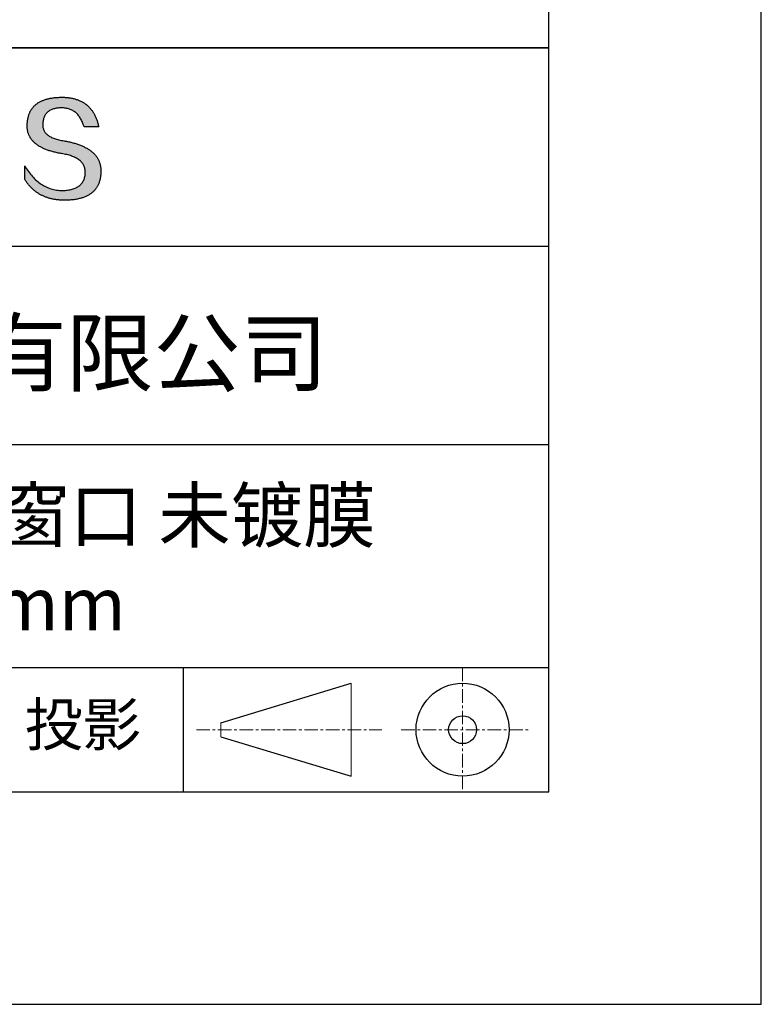
# Model space of a CAD drawing. Units: millimetres. Extents: x 0 to 297, y -2 to 208.
# Drawn here: x 262 to 297, y -2 to 45 of the extents above; entities that cross this region are included whole.
import ezdxf

# ---------------------------------------------------------------- set-up
doc = ezdxf.new("R2010")
doc.units = ezdxf.units.MM
doc.linetypes.add('CENTER', pattern=[10.16, 6.35, -1.27, 1.27, -1.27])
for name, color, linetype in [('1轮廓实线层', 7, 'Continuous'), ('6文字层', 3, 'Continuous'), ('细实线层', 7, 'Continuous')]:
    doc.layers.add(name, color=color, linetype=linetype)
doc.layers.add('3中心线层', color=1, linetype='CENTER', lineweight=9)
doc.layers.add('粗实线层', color=7, linetype='Continuous', lineweight=25)

# ---------------------------------------------------------------- blocks, each defined once
blk = doc.blocks.new('*X6')
at = {"layer": '粗实线层'}
for p, q in [((138.5, -95), (138.5, 95)), ((-138.5, -95), (138.5, -95))]:
    blk.add_line(p, q, dxfattribs=at)
at = {"layer": '细实线层'}
for p, q in [((148.5, -105), (148.5, 105)), ((-148.5, -105), (148.5, -105))]:
    blk.add_line(p, q, dxfattribs=at)

msp = doc.modelspace()

# ---------------------------------------------------------------- hatches: boundary and pattern name
msp.add_hatch(color=256).paths.add_polyline_path([(265.472, 37.804), (265.461, 37.834), (265.449, 37.864), (265.436, 37.893), (265.423, 37.922), (265.408, 37.95), (265.393, 37.978), (265.376, 38.005), (265.359, 38.033), (265.341, 38.059), (265.323, 38.086), (265.303, 38.112), (265.282, 38.137), (265.261, 38.162), (265.239, 38.187), (265.215, 38.211), (265.191, 38.235), (265.166, 38.259), (265.141, 38.282), (265.114, 38.305), (265.087, 38.327), (265.058, 38.349), (265.029, 38.37), (264.999, 38.392), (264.968, 38.412), (264.936, 38.433), (264.904, 38.452), (264.87, 38.472), (264.836, 38.491), (264.8, 38.51), (264.764, 38.528), (264.727, 38.546), (264.689, 38.563), (264.651, 38.58), (264.611, 38.597), (264.571, 38.613), (264.529, 38.629), (264.487, 38.644), (264.444, 38.659), (264.4, 38.674), (264.355, 38.688), (264.31, 38.702), (264.263, 38.716), (264.216, 38.729), (264.168, 38.741), (264.119, 38.753), (264.069, 38.765), (264.018, 38.776), (263.966, 38.787), (263.914, 38.798), (263.86, 38.808), (263.806, 38.818), (263.742, 38.828), (263.68, 38.839), (263.621, 38.851), (263.563, 38.864), (263.508, 38.877), (263.454, 38.892), (263.403, 38.908), (263.354, 38.924), (263.307, 38.942), (263.262, 38.96), (263.219, 38.98), (263.179, 39), (263.14, 39.021), (263.103, 39.043), (263.069, 39.067), (263.037, 39.091), (263.007, 39.116), (262.979, 39.142), (262.953, 39.169), (262.929, 39.196), (262.907, 39.225), (262.888, 39.255), (262.87, 39.286), (262.855, 39.317), (262.842, 39.35), (262.83, 39.383), (262.821, 39.418), (262.814, 39.453), (262.81, 39.489), (262.807, 39.527), (262.806, 39.565), (262.808, 39.604), (262.81, 39.651), (262.814, 39.696), (262.819, 39.74), (262.826, 39.783), (262.834, 39.824), (262.845, 39.864), (262.857, 39.902), (262.87, 39.938), (262.885, 39.973), (262.902, 40.007), (262.92, 40.039), (262.94, 40.069), (262.962, 40.099), (262.985, 40.126), (263.01, 40.152), (263.037, 40.177), (263.065, 40.2), (263.095, 40.222), (263.126, 40.242), (263.159, 40.26), (263.194, 40.278), (263.23, 40.293), (263.268, 40.307), (263.308, 40.32), (263.349, 40.331), (263.392, 40.341), (263.437, 40.349), (263.483, 40.356), (263.531, 40.361), (263.58, 40.365), (263.631, 40.367), (263.684, 40.368), (263.734, 40.367), (263.783, 40.364), (263.831, 40.36), (263.878, 40.354), (263.924, 40.346), (263.969, 40.336), (264.013, 40.325), (264.055, 40.312), (264.097, 40.297), (264.137, 40.281), (264.176, 40.262), (264.214, 40.242), (264.251, 40.22), (264.287, 40.197), (264.322, 40.171), (264.356, 40.144), (264.388, 40.115), (264.42, 40.085), (264.45, 40.052), (264.479, 40.018), (264.507, 39.982), (264.534, 39.945), (264.56, 39.906), (264.585, 39.864), (264.608, 39.822), (264.631, 39.777), (264.652, 39.731), (264.673, 39.683), (264.692, 39.633), (264.71, 39.581), (264.727, 39.528), (264.743, 39.473), (265.435, 39.473), (265.426, 39.516), (265.416, 39.559), (265.406, 39.601), (265.395, 39.642), (265.383, 39.683), (265.371, 39.723), (265.358, 39.762), (265.345, 39.8), (265.331, 39.838), (265.317, 39.875), (265.302, 39.912), (265.286, 39.948), (265.27, 39.983), (265.254, 40.017), (265.236, 40.051), (265.219, 40.084), (265.2, 40.116), (265.181, 40.148), (265.162, 40.179), (265.141, 40.21), (265.121, 40.239), (265.099, 40.268), (265.077, 40.297), (265.055, 40.324), (265.032, 40.351), (265.008, 40.377), (264.984, 40.403), (264.959, 40.428), (264.934, 40.452), (264.908, 40.476), (264.882, 40.499), (264.855, 40.521), (264.827, 40.542), (264.799, 40.563), (264.77, 40.583), (264.74, 40.603), (264.711, 40.621), (264.68, 40.639), (264.649, 40.657), (264.617, 40.674), (264.585, 40.69), (264.552, 40.705), (264.519, 40.72), (264.485, 40.734), (264.45, 40.747), (264.415, 40.76), (264.379, 40.771), (264.343, 40.783), (264.306, 40.793), (264.269, 40.803), (264.231, 40.812), (264.192, 40.821), (264.153, 40.829), (264.113, 40.836), (264.073, 40.842), (264.032, 40.848), (263.99, 40.853), (263.948, 40.858), (263.905, 40.862), (263.862, 40.865), (263.818, 40.867), (263.774, 40.869), (263.729, 40.87), (263.684, 40.87), (263.635, 40.869), (263.587, 40.868), (263.54, 40.865), (263.493, 40.863), (263.448, 40.859), (263.403, 40.855), (263.359, 40.851), (263.315, 40.845), (263.273, 40.84), (263.231, 40.833), (263.19, 40.826), (263.149, 40.819), (263.109, 40.811), (263.07, 40.802), (263.032, 40.793), (262.995, 40.783), (262.958, 40.772), (262.922, 40.761), (262.887, 40.749), (262.852, 40.737), (262.819, 40.724), (262.786, 40.711), (262.754, 40.696), (262.722, 40.682), (262.691, 40.666), (262.661, 40.651), (262.632, 40.634), (262.604, 40.617), (262.576, 40.599), (262.549, 40.581), (262.523, 40.562), (262.497, 40.543), (262.472, 40.522), (262.448, 40.502), (262.425, 40.481), (262.403, 40.459), (262.381, 40.436), (262.36, 40.413), (262.339, 40.389), (262.32, 40.365), (262.301, 40.34), (262.283, 40.315), (262.266, 40.289), (262.249, 40.262), (262.233, 40.235), (262.218, 40.207), (262.204, 40.179), (262.19, 40.15), (262.178, 40.12), (262.166, 40.09), (262.154, 40.059), (262.144, 40.028), (262.134, 39.995), (262.125, 39.963), (262.116, 39.93), (262.109, 39.896), (262.102, 39.861), (262.096, 39.826), (262.09, 39.791), (262.086, 39.755), (262.082, 39.718), (262.079, 39.68), (262.076, 39.642), (262.075, 39.604), (262.073, 39.569), (262.071, 39.535), (262.071, 39.501), (262.072, 39.468), (262.073, 39.435), (262.075, 39.402), (262.079, 39.37), (262.083, 39.338), (262.088, 39.307), (262.094, 39.276), (262.101, 39.246), (262.108, 39.215), (262.117, 39.186), (262.127, 39.156), (262.137, 39.128), (262.148, 39.099), (262.161, 39.071), (262.174, 39.043), (262.188, 39.016), (262.203, 38.989), (262.218, 38.962), (262.235, 38.936), (262.253, 38.911), (262.271, 38.885), (262.291, 38.861), (262.311, 38.836), (262.332, 38.812), (262.354, 38.788), (262.377, 38.765), (262.401, 38.742), (262.426, 38.72), (262.451, 38.698), (262.478, 38.676), (262.505, 38.655), (262.534, 38.634), (262.563, 38.614), (262.593, 38.594), (262.624, 38.574), (262.656, 38.555), (262.689, 38.536), (262.722, 38.518), (262.757, 38.5), (262.792, 38.482), (262.829, 38.465), (262.866, 38.448), (262.904, 38.432), (262.943, 38.416), (262.983, 38.4), (263.024, 38.385), (263.066, 38.37), (263.109, 38.356), (263.152, 38.342), (263.197, 38.329), (263.242, 38.316), (263.288, 38.303), (263.335, 38.291), (263.383, 38.279), (263.432, 38.267), (263.482, 38.256), (263.533, 38.245), (263.584, 38.235), (263.637, 38.225), (263.69, 38.216), (263.745, 38.207), (263.81, 38.195), (263.873, 38.183), (263.934, 38.169), (263.993, 38.155), (264.05, 38.139), (264.104, 38.123), (264.157, 38.105), (264.208, 38.087), (264.256, 38.067), (264.303, 38.046), (264.347, 38.025), (264.39, 38.002), (264.43, 37.978), (264.468, 37.953), (264.505, 37.928), (264.539, 37.901), (264.571, 37.873), (264.601, 37.844), (264.629, 37.814), (264.655, 37.784), (264.678, 37.752), (264.7, 37.719), (264.72, 37.685), (264.737, 37.65), (264.753, 37.614), (264.766, 37.577), (264.778, 37.539), (264.787, 37.5), (264.794, 37.46), (264.8, 37.419), (264.803, 37.377), (264.804, 37.333), (264.801, 37.282), (264.797, 37.233), (264.791, 37.185), (264.782, 37.139), (264.772, 37.094), (264.759, 37.051), (264.745, 37.009), (264.729, 36.969), (264.71, 36.931), (264.689, 36.894), (264.667, 36.858), (264.642, 36.825), (264.616, 36.793), (264.587, 36.762), (264.556, 36.733), (264.524, 36.706), (264.489, 36.68), (264.452, 36.656), (264.413, 36.633), (264.372, 36.612), (264.33, 36.592), (264.285, 36.574), (264.238, 36.558), (264.189, 36.543), (264.138, 36.53), (264.085, 36.519), (264.03, 36.508), (263.973, 36.5), (263.914, 36.493), (263.853, 36.488), (263.789, 36.484), (263.724, 36.482), (263.656, 36.484), (263.588, 36.489), (263.522, 36.496), (263.456, 36.505), (263.391, 36.516), (263.327, 36.529), (263.264, 36.545), (263.201, 36.562), (263.139, 36.582), (263.079, 36.604), (263.019, 36.628), (262.96, 36.655), (262.901, 36.683), (262.844, 36.714), (262.787, 36.747), (262.731, 36.782), (262.676, 36.819), (262.622, 36.859), (262.569, 36.9), (262.517, 36.944), (262.465, 36.99), (262.414, 37.038), (262.364, 37.089), (262.315, 37.141), (262.267, 37.196), (262.22, 37.252), (262.173, 37.311), (262.127, 37.373), (262.082, 37.436), (262.038, 37.502), (261.995, 37.569), (261.952, 37.639), (261.952, 37.006), (261.972, 36.976), (261.991, 36.946), (262.011, 36.916), (262.031, 36.887), (262.052, 36.858), (262.073, 36.83), (262.094, 36.803), (262.115, 36.776), (262.137, 36.749), (262.159, 36.723), (262.182, 36.697), (262.204, 36.672), (262.228, 36.647), (262.251, 36.623), (262.275, 36.599), (262.299, 36.576), (262.323, 36.553), (262.348, 36.531), (262.373, 36.509), (262.398, 36.488), (262.424, 36.467), (262.449, 36.447), (262.476, 36.427), (262.502, 36.407), (262.529, 36.388), (262.556, 36.37), (262.584, 36.352), (262.612, 36.334), (262.64, 36.317), (262.668, 36.301), (262.697, 36.285), (262.726, 36.269), (262.756, 36.254), (262.785, 36.239), (262.816, 36.225), (262.846, 36.212), (262.877, 36.198), (262.908, 36.186), (262.939, 36.173), (262.971, 36.162), (263.003, 36.15), (263.035, 36.14), (263.068, 36.129), (263.1, 36.12), (263.134, 36.11), (263.167, 36.101), (263.201, 36.093), (263.235, 36.085), (263.27, 36.078), (263.305, 36.071), (263.34, 36.064), (263.375, 36.058), (263.411, 36.053), (263.447, 36.048), (263.484, 36.043), (263.521, 36.039), (263.558, 36.035), (263.595, 36.032), (263.633, 36.03), (263.671, 36.027), (263.709, 36.026), (263.748, 36.025), (263.787, 36.024), (263.826, 36.024), (263.879, 36.024), (263.93, 36.025), (263.981, 36.027), (264.031, 36.029), (264.08, 36.032), (264.128, 36.035), (264.176, 36.04), (264.223, 36.045), (264.268, 36.05), (264.314, 36.057), (264.358, 36.064), (264.401, 36.071), (264.444, 36.079), (264.486, 36.088), (264.527, 36.098), (264.567, 36.108), (264.606, 36.119), (264.645, 36.131), (264.683, 36.143), (264.719, 36.156), (264.756, 36.169), (264.791, 36.184), (264.825, 36.198), (264.859, 36.214), (264.892, 36.23), (264.924, 36.247), (264.955, 36.265), (264.985, 36.283), (265.015, 36.302), (265.044, 36.321), (265.072, 36.341), (265.099, 36.362), (265.125, 36.383), (265.151, 36.406), (265.175, 36.428), (265.199, 36.452), (265.222, 36.476), (265.245, 36.501), (265.266, 36.526), (265.287, 36.552), (265.306, 36.579), (265.325, 36.607), (265.344, 36.635), (265.361, 36.663), (265.378, 36.693), (265.393, 36.723), (265.408, 36.754), (265.422, 36.785), (265.436, 36.817), (265.448, 36.85), (265.46, 36.883), (265.47, 36.917), (265.48, 36.952), (265.49, 36.987), (265.498, 37.023), (265.506, 37.06), (265.512, 37.097), (265.518, 37.135), (265.523, 37.174), (265.528, 37.213), (265.531, 37.253), (265.534, 37.294), (265.536, 37.335), (265.537, 37.377), (265.537, 37.412), (265.536, 37.447), (265.535, 37.482), (265.532, 37.516), (265.529, 37.549), (265.525, 37.583), (265.52, 37.615), (265.514, 37.648), (265.507, 37.68), (265.5, 37.712), (265.491, 37.743), (265.482, 37.774), (265.48, 37.78)])

# ---------------------------------------------------------------- linework, layer by layer
for points in [[(262.075, 39.604), (262.076, 39.642), (262.079, 39.68), (262.082, 39.718), (262.086, 39.755), (262.09, 39.791), (262.096, 39.826), (262.102, 39.861), (262.109, 39.896), (262.116, 39.93), (262.125, 39.963), (262.134, 39.995), (262.144, 40.028), (262.154, 40.059), (262.166, 40.09), (262.178, 40.12), (262.19, 40.15), (262.204, 40.179), (262.218, 40.207), (262.233, 40.235), (262.249, 40.262), (262.266, 40.289), (262.283, 40.315), (262.301, 40.34), (262.32, 40.365), (262.339, 40.389), (262.36, 40.413), (262.381, 40.436), (262.403, 40.459), (262.425, 40.481), (262.448, 40.502), (262.472, 40.522), (262.497, 40.543), (262.523, 40.562), (262.549, 40.581), (262.576, 40.599), (262.604, 40.617), (262.632, 40.634), (262.661, 40.651), (262.691, 40.666), (262.722, 40.682), (262.754, 40.696), (262.786, 40.711), (262.819, 40.724), (262.852, 40.737), (262.887, 40.749), (262.922, 40.761), (262.958, 40.772), (262.995, 40.783), (263.032, 40.793), (263.07, 40.802), (263.109, 40.811), (263.149, 40.819), (263.19, 40.826), (263.231, 40.833), (263.273, 40.84), (263.315, 40.845), (263.359, 40.851), (263.403, 40.855), (263.448, 40.859), (263.493, 40.863), (263.54, 40.865), (263.587, 40.868), (263.635, 40.869), (263.684, 40.87)], [(263.684, 40.87), (263.729, 40.87), (263.774, 40.869), (263.818, 40.867), (263.862, 40.865), (263.905, 40.862), (263.948, 40.858), (263.99, 40.853), (264.032, 40.848), (264.073, 40.842), (264.113, 40.836), (264.153, 40.829), (264.192, 40.821), (264.231, 40.812), (264.269, 40.803), (264.306, 40.793), (264.343, 40.783), (264.379, 40.771), (264.415, 40.76), (264.45, 40.747), (264.485, 40.734), (264.519, 40.72), (264.552, 40.705), (264.585, 40.69), (264.617, 40.674), (264.649, 40.657), (264.68, 40.639), (264.711, 40.621), (264.74, 40.603), (264.77, 40.583), (264.799, 40.563), (264.827, 40.542), (264.855, 40.521), (264.882, 40.499), (264.908, 40.476), (264.934, 40.452), (264.959, 40.428), (264.984, 40.403), (265.008, 40.377), (265.032, 40.351), (265.055, 40.324), (265.077, 40.297), (265.099, 40.268), (265.121, 40.239), (265.141, 40.21), (265.162, 40.179), (265.181, 40.148), (265.2, 40.116), (265.219, 40.084), (265.236, 40.051), (265.254, 40.017), (265.27, 39.983), (265.286, 39.948), (265.302, 39.912), (265.317, 39.875), (265.331, 39.838), (265.345, 39.8), (265.358, 39.762), (265.371, 39.723), (265.383, 39.683), (265.395, 39.642), (265.406, 39.601), (265.416, 39.559), (265.426, 39.516), (265.435, 39.473)], [(264.743, 39.473), (264.727, 39.528), (264.71, 39.581), (264.692, 39.633), (264.673, 39.683), (264.652, 39.731), (264.631, 39.777), (264.608, 39.822), (264.585, 39.864), (264.56, 39.906), (264.534, 39.945), (264.507, 39.982), (264.479, 40.018), (264.45, 40.052), (264.42, 40.085), (264.388, 40.115), (264.356, 40.144), (264.322, 40.171), (264.287, 40.197), (264.251, 40.22), (264.214, 40.242), (264.176, 40.262), (264.137, 40.281), (264.097, 40.297), (264.055, 40.312), (264.013, 40.325), (263.969, 40.336), (263.924, 40.346), (263.878, 40.354), (263.831, 40.36), (263.783, 40.364), (263.734, 40.367), (263.684, 40.368), (263.631, 40.367), (263.58, 40.365), (263.531, 40.361), (263.483, 40.356), (263.437, 40.349), (263.392, 40.341), (263.349, 40.331), (263.308, 40.32), (263.268, 40.307), (263.23, 40.293), (263.194, 40.278), (263.159, 40.26), (263.126, 40.242), (263.095, 40.222), (263.065, 40.2), (263.037, 40.177), (263.01, 40.152), (262.985, 40.126), (262.962, 40.099), (262.94, 40.069), (262.92, 40.039), (262.902, 40.007), (262.885, 39.973), (262.87, 39.938), (262.857, 39.902), (262.845, 39.864), (262.834, 39.824), (262.826, 39.783), (262.819, 39.74), (262.814, 39.696), (262.81, 39.651), (262.808, 39.604)], [(263.745, 38.207), (263.69, 38.216), (263.637, 38.225), (263.584, 38.235), (263.533, 38.245), (263.482, 38.256), (263.432, 38.267), (263.383, 38.279), (263.335, 38.291), (263.288, 38.303), (263.242, 38.316), (263.197, 38.329), (263.152, 38.342), (263.109, 38.356), (263.066, 38.37), (263.024, 38.385), (262.983, 38.4), (262.943, 38.416), (262.904, 38.432), (262.866, 38.448), (262.829, 38.465), (262.792, 38.482), (262.757, 38.5), (262.722, 38.518), (262.689, 38.536), (262.656, 38.555), (262.624, 38.574), (262.593, 38.594), (262.563, 38.614), (262.534, 38.634), (262.505, 38.655), (262.478, 38.676), (262.451, 38.698), (262.426, 38.72), (262.401, 38.742), (262.377, 38.765), (262.354, 38.788), (262.332, 38.812), (262.311, 38.836), (262.291, 38.861), (262.271, 38.885), (262.253, 38.911), (262.235, 38.936), (262.218, 38.962), (262.203, 38.989), (262.188, 39.016), (262.174, 39.043), (262.161, 39.071), (262.148, 39.099), (262.137, 39.128), (262.127, 39.156), (262.117, 39.186), (262.108, 39.215), (262.101, 39.246), (262.094, 39.276), (262.088, 39.307), (262.083, 39.338), (262.079, 39.37), (262.075, 39.402), (262.073, 39.435), (262.072, 39.468), (262.071, 39.501), (262.071, 39.535), (262.073, 39.569), (262.075, 39.604)], [(262.808, 39.604), (262.806, 39.565), (262.807, 39.527), (262.81, 39.489), (262.814, 39.453), (262.821, 39.418), (262.83, 39.383), (262.842, 39.35), (262.855, 39.317), (262.87, 39.286), (262.888, 39.255), (262.907, 39.225), (262.929, 39.196), (262.953, 39.169), (262.979, 39.142), (263.007, 39.116), (263.037, 39.091), (263.069, 39.067), (263.103, 39.043), (263.14, 39.021), (263.179, 39), (263.219, 38.98), (263.262, 38.96), (263.307, 38.942), (263.354, 38.924), (263.403, 38.908), (263.454, 38.892), (263.508, 38.877), (263.563, 38.864), (263.621, 38.851), (263.68, 38.839), (263.742, 38.828), (263.806, 38.818)], [(265.435, 39.473), (265.434, 39.473), (265.433, 39.473), (265.431, 39.473), (265.427, 39.473), (265.423, 39.473), (265.418, 39.473), (265.412, 39.473), (265.405, 39.473), (265.398, 39.473), (265.39, 39.473), (265.381, 39.473), (265.371, 39.473), (265.361, 39.473), (265.35, 39.473), (265.339, 39.473), (265.327, 39.473), (265.314, 39.473), (265.302, 39.473), (265.274, 39.473), (265.246, 39.473), (265.216, 39.473), (265.185, 39.473), (265.153, 39.473), (265.089, 39.473), (265.024, 39.473), (264.993, 39.473), (264.962, 39.473), (264.932, 39.473), (264.903, 39.473), (264.876, 39.473), (264.863, 39.473), (264.851, 39.473), (264.839, 39.473), (264.828, 39.473), (264.817, 39.473), (264.807, 39.473), (264.797, 39.473), (264.788, 39.473), (264.78, 39.473), (264.772, 39.473), (264.766, 39.473), (264.76, 39.473), (264.755, 39.473), (264.75, 39.473), (264.747, 39.473), (264.745, 39.473), (264.743, 39.473), (264.743, 39.473)], [(263.806, 38.818), (263.86, 38.808), (263.914, 38.798), (263.966, 38.787), (264.018, 38.776), (264.069, 38.765), (264.119, 38.753), (264.168, 38.741), (264.216, 38.729), (264.263, 38.716), (264.31, 38.702), (264.355, 38.688), (264.4, 38.674), (264.444, 38.659), (264.487, 38.644), (264.529, 38.629), (264.571, 38.613), (264.611, 38.597), (264.651, 38.58), (264.689, 38.563), (264.727, 38.546), (264.764, 38.528), (264.8, 38.51), (264.836, 38.491), (264.87, 38.472), (264.904, 38.452), (264.936, 38.433), (264.968, 38.412), (264.999, 38.392), (265.029, 38.37), (265.058, 38.349), (265.087, 38.327), (265.114, 38.305), (265.141, 38.282), (265.166, 38.259), (265.191, 38.235), (265.215, 38.211), (265.239, 38.187), (265.261, 38.162), (265.282, 38.137), (265.303, 38.112), (265.323, 38.086), (265.341, 38.059), (265.359, 38.033), (265.376, 38.005), (265.393, 37.978), (265.408, 37.95), (265.423, 37.922), (265.436, 37.893), (265.449, 37.864), (265.461, 37.834), (265.472, 37.804), (265.482, 37.774), (265.491, 37.743), (265.5, 37.712), (265.507, 37.68), (265.514, 37.648), (265.52, 37.615), (265.525, 37.583), (265.529, 37.549), (265.532, 37.516), (265.535, 37.482), (265.536, 37.447), (265.537, 37.412), (265.537, 37.377)], [(264.804, 37.333), (264.803, 37.377), (264.8, 37.419), (264.794, 37.46), (264.787, 37.5), (264.778, 37.539), (264.766, 37.577), (264.753, 37.614), (264.737, 37.65), (264.72, 37.685), (264.7, 37.719), (264.678, 37.752), (264.655, 37.784), (264.629, 37.814), (264.601, 37.844), (264.571, 37.873), (264.539, 37.901), (264.505, 37.928), (264.468, 37.953), (264.43, 37.978), (264.39, 38.002), (264.347, 38.025), (264.303, 38.046), (264.256, 38.067), (264.208, 38.087), (264.157, 38.105), (264.104, 38.123), (264.05, 38.139), (263.993, 38.155), (263.934, 38.169), (263.873, 38.183), (263.81, 38.195), (263.745, 38.207)], [(261.952, 37.639), (261.995, 37.569), (262.038, 37.502), (262.082, 37.436), (262.127, 37.373), (262.173, 37.311), (262.22, 37.252), (262.267, 37.196), (262.315, 37.141), (262.364, 37.089), (262.414, 37.038), (262.465, 36.99), (262.517, 36.944), (262.569, 36.9), (262.622, 36.859), (262.676, 36.819), (262.731, 36.782), (262.787, 36.747), (262.844, 36.714), (262.901, 36.683), (262.96, 36.655), (263.019, 36.628), (263.079, 36.604), (263.139, 36.582), (263.201, 36.562), (263.264, 36.545), (263.327, 36.529), (263.391, 36.516), (263.456, 36.505), (263.522, 36.496), (263.588, 36.489), (263.656, 36.484), (263.724, 36.482)], [(261.952, 37.006), (261.952, 37.006), (261.952, 37.008), (261.952, 37.01), (261.952, 37.013), (261.952, 37.017), (261.952, 37.022), (261.952, 37.027), (261.952, 37.033), (261.952, 37.04), (261.952, 37.048), (261.952, 37.056), (261.952, 37.064), (261.952, 37.074), (261.952, 37.084), (261.952, 37.094), (261.952, 37.105), (261.952, 37.128), (261.952, 37.153), (261.952, 37.179), (261.952, 37.206), (261.952, 37.235), (261.952, 37.263), (261.952, 37.323), (261.952, 37.382), (261.952, 37.411), (261.952, 37.439), (261.952, 37.466), (261.952, 37.492), (261.952, 37.517), (261.952, 37.54), (261.952, 37.551), (261.952, 37.561), (261.952, 37.571), (261.952, 37.581), (261.952, 37.589), (261.952, 37.598), (261.952, 37.605), (261.952, 37.612), (261.952, 37.618), (261.952, 37.623), (261.952, 37.628), (261.952, 37.632), (261.952, 37.635), (261.952, 37.637), (261.952, 37.639), (261.952, 37.639)], [(265.537, 37.377), (265.536, 37.335), (265.534, 37.294), (265.531, 37.253), (265.528, 37.213), (265.523, 37.174), (265.518, 37.135), (265.512, 37.097), (265.506, 37.06), (265.498, 37.023), (265.49, 36.987), (265.48, 36.952), (265.47, 36.917), (265.46, 36.883), (265.448, 36.85), (265.436, 36.817), (265.422, 36.785), (265.408, 36.754), (265.393, 36.723), (265.378, 36.693), (265.361, 36.663), (265.344, 36.635), (265.325, 36.607), (265.306, 36.579), (265.287, 36.552), (265.266, 36.526), (265.245, 36.501), (265.222, 36.476), (265.199, 36.452), (265.175, 36.428), (265.151, 36.406), (265.125, 36.383), (265.099, 36.362), (265.072, 36.341), (265.044, 36.321), (265.015, 36.302), (264.985, 36.283), (264.955, 36.265), (264.924, 36.247), (264.892, 36.23), (264.859, 36.214), (264.825, 36.198), (264.791, 36.184), (264.756, 36.169), (264.719, 36.156), (264.683, 36.143), (264.645, 36.131), (264.606, 36.119), (264.567, 36.108), (264.527, 36.098), (264.486, 36.088), (264.444, 36.079), (264.401, 36.071), (264.358, 36.064), (264.314, 36.057), (264.268, 36.05), (264.223, 36.045), (264.176, 36.04), (264.128, 36.035), (264.08, 36.032), (264.031, 36.029), (263.981, 36.027), (263.93, 36.025), (263.879, 36.024), (263.826, 36.024), (263.787, 36.024), (263.748, 36.025), (263.709, 36.026), (263.671, 36.027), (263.633, 36.03), (263.595, 36.032), (263.558, 36.035), (263.521, 36.039), (263.484, 36.043), (263.447, 36.048), (263.411, 36.053), (263.375, 36.058), (263.34, 36.064), (263.305, 36.071), (263.27, 36.078), (263.235, 36.085), (263.201, 36.093), (263.167, 36.101), (263.134, 36.11), (263.1, 36.12), (263.068, 36.129), (263.035, 36.14), (263.003, 36.15), (262.971, 36.162), (262.939, 36.173), (262.908, 36.186), (262.877, 36.198), (262.846, 36.212), (262.816, 36.225), (262.785, 36.239), (262.756, 36.254), (262.726, 36.269), (262.697, 36.285), (262.668, 36.301), (262.64, 36.317), (262.612, 36.334), (262.584, 36.352), (262.556, 36.37), (262.529, 36.388), (262.502, 36.407), (262.476, 36.427), (262.449, 36.447), (262.424, 36.467), (262.398, 36.488), (262.373, 36.509), (262.348, 36.531), (262.323, 36.553), (262.299, 36.576), (262.275, 36.599), (262.251, 36.623), (262.228, 36.647), (262.204, 36.672), (262.182, 36.697), (262.159, 36.723), (262.137, 36.749), (262.115, 36.776), (262.094, 36.803), (262.073, 36.83), (262.052, 36.858), (262.031, 36.887), (262.011, 36.916), (261.991, 36.946), (261.972, 36.976), (261.952, 37.006)], [(263.724, 36.482), (263.789, 36.484), (263.853, 36.488), (263.914, 36.493), (263.973, 36.5), (264.03, 36.508), (264.085, 36.519), (264.138, 36.53), (264.189, 36.543), (264.238, 36.558), (264.285, 36.574), (264.33, 36.592), (264.372, 36.612), (264.413, 36.633), (264.452, 36.656), (264.489, 36.68), (264.524, 36.706), (264.556, 36.733), (264.587, 36.762), (264.616, 36.793), (264.642, 36.825), (264.667, 36.858), (264.689, 36.894), (264.71, 36.931), (264.729, 36.969), (264.745, 37.009), (264.759, 37.051), (264.772, 37.094), (264.782, 37.139), (264.791, 37.185), (264.797, 37.233), (264.801, 37.282), (264.804, 37.333)]]:
    msp.add_lwpolyline(points)
at = {"layer": '1轮廓实线层'}
msp.add_line((146.597, 8.194), (286.597, 8.194), dxfattribs=at)
at = {"layer": '3中心线层', "color": 7, "ltscale": 0.1}
for p, q in [((282.547, 14.035), (282.547, 8.194)), ((270.027, 11.115), (278.751, 11.115)), ((279.66, 11.115), (285.632, 11.115))]:
    msp.add_line(p, q, dxfattribs=at)
at = {"layer": '3中心线层', "color": 7}
for p, q in [((277.302, 8.927), (277.302, 13.302)), ((271.177, 10.786), (271.177, 11.443))]:
    msp.add_line(p, q, dxfattribs=at)
at = {"layer": '粗实线层'}
for p, q in [((211.597, 43.194), (286.597, 43.194)), ((286.597, 43.194), (211.597, 43.194)), ((211.597, 33.861), (286.597, 33.861)), ((211.597, 24.527), (286.597, 24.527)), ((211.597, 14.035), (286.597, 14.035))]:
    msp.add_line(p, q, dxfattribs=at)
at = {"layer": '细实线层'}
for p, q in [((269.414, 14.035), (269.414, 8.194)), ((271.177, 11.443), (277.302, 13.302)), ((271.177, 10.786), (277.302, 8.927))]:
    msp.add_line(p, q, dxfattribs=at)
for radius in [2.187, 0.656]:
    msp.add_circle((282.547, 11.115), radius, dxfattribs=at)

# ---------------------------------------------------------------- block references
at = {"layer": '粗实线层'}
msp.add_blockref('*X6', (148.097, 103.194), dxfattribs=at)

# ---------------------------------------------------------------- texts
at = {"layer": '6文字层', "attachment_point": 5}
for s, insert, char_height, width in [('{\\fMicrosoft YaHei|b0|i0|c134|p34;联合光科技（北京）有限公司}', (249.601, 28.842), 3, 54.93812), ('\\A1;{\\fMicrosoft YaHei|b0|i0|c134|p34;\\H1.0001x;硫化锌(ZnS)平面窗口 未镀膜  \\fMicrosoft YaHei|b0|i0|c0|p34;D=\\fMicrosoft YaHei|b0|i0|c134|p34;50.00\\fMicrosoft YaHei|b0|i0|c0|p34;mm }', (257.176, 19.117), 2.5, 58.87635), ('{\\fSimSun|b0|i0|c134|p2;\\H0.91429x;投影} ', (264.686, 11.359), 2.1875, 17.84856)]:
    msp.add_mtext(s, dxfattribs=dict(at, insert=insert, char_height=char_height, width=width))

doc.saveas('drawing.dxf')
